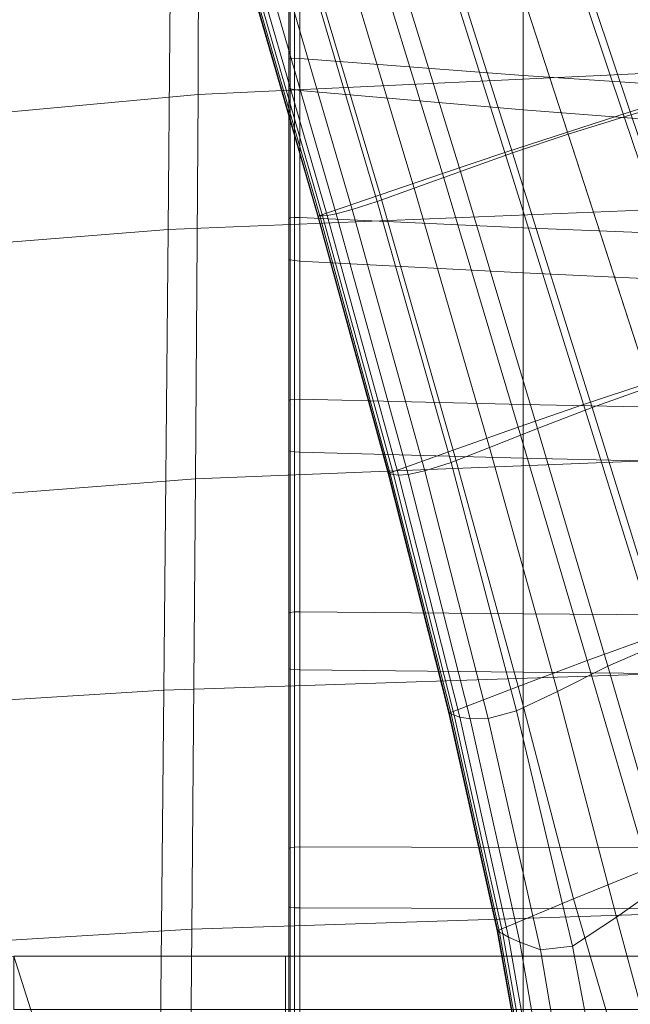
# Model space of a CAD drawing. Units: millimetres. Extents: x -32 to 694, y -763 to 0.
# Drawn here: x 296 to 329, y -319 to -266 of the extents above; entities that cross this region are included whole.
import ezdxf

# ---------------------------------------------------------------- set-up
doc = ezdxf.new("R2010")
doc.units = ezdxf.units.MM
doc.layers.add('BLAT', color=7, linetype='Continuous')
doc.layers.add('STELAZ', color=7, linetype='Continuous')

# ---------------------------------------------------------------- blocks, each defined once
blk = doc.blocks.new('3_TANYA_PODSTAWA')
at = {"lineweight": 0}
for points in [[(-0.009234, 0.115216, 0.062589), (-0.014156, 0.12954, 0.061971), (-0.010896, 0.130578, 0.061971), (-0.005844, 0.116265, 0.062589)], [(-0.010082, 0.114738, 0.098358), (-0.007543, 0.115467, 0.098089), (-0.012598, 0.129927, 0.096898), (-0.015024, 0.129177, 0.097165)], [(-0.012947, 0.113896, 0.098485), (-0.010082, 0.114738, 0.098358), (-0.015024, 0.129177, 0.097165), (-0.017764, 0.128322, 0.097294)], [(-0.01262, 0.114153, 0.062589), (-0.017415, 0.128496, 0.061971), (-0.014156, 0.12954, 0.061971), (-0.009234, 0.115216, 0.062589)], [(-0.016, 0.113069, 0.062589), (-0.020671, 0.127444, 0.061971), (-0.017415, 0.128496, 0.061971), (-0.01262, 0.114153, 0.062589)], [(-0.015964, 0.112958, 0.098514), (-0.012947, 0.113896, 0.098485), (-0.017764, 0.128322, 0.097294), (-0.020656, 0.1274, 0.097325)], [(-0.016, 0.113069, 0.062589), (-0.019371, 0.111959, 0.062589), (-0.023923, 0.126381, 0.061971), (-0.020671, 0.127444, 0.061971)], [(-0.015964, 0.112958, 0.098514), (-0.020656, 0.1274, 0.097325), (-0.023538, 0.126446, 0.097294), (-0.018956, 0.111944, 0.098485)], [(-0.018956, 0.111944, 0.098485), (-0.023538, 0.126446, 0.097294), (-0.026258, 0.125527, 0.097165), (-0.021769, 0.110941, 0.098358)], [(-0.019371, 0.111959, 0.062589), (-0.022735, 0.110829, 0.062589), (-0.027173, 0.125311, 0.061971), (-0.023923, 0.126381, 0.061971)], [(-0.021769, 0.110941, 0.098358), (-0.026258, 0.125527, 0.097165), (-0.028661, 0.124708, 0.096898), (-0.024251, 0.110038, 0.098089)], [(-0.022735, 0.110829, 0.062589), (-0.026095, 0.109685, 0.062589), (-0.030421, 0.124234, 0.061971), (-0.027173, 0.125311, 0.061971)], [(-0.024251, 0.110038, 0.098089), (-0.028661, 0.124708, 0.096898), (-0.030595, 0.124053, 0.096454), (-0.026248, 0.109323, 0.097638)], [(-0.026095, 0.109685, 0.062589), (-0.029453, 0.108534, 0.062589), (-0.033668, 0.123155, 0.061971), (-0.030421, 0.124234, 0.061971)], [(-0.027608, 0.108884, 0.096962), (-0.026248, 0.109323, 0.097638), (-0.030595, 0.124053, 0.096454), (-0.031908, 0.123627, 0.095795)], [(-0.029201, 0.10855, 0.093725), (-0.02895, 0.108565, 0.094992), (-0.033194, 0.123256, 0.093876), (-0.033431, 0.123206, 0.092639)], [(-0.02895, 0.108565, 0.094992), (-0.028463, 0.108654, 0.096075), (-0.03273, 0.123379, 0.094932), (-0.033194, 0.123256, 0.093876)], [(-0.028463, 0.108654, 0.096075), (-0.027608, 0.108884, 0.096962), (-0.031908, 0.123627, 0.095795), (-0.03273, 0.123379, 0.094932)], [(-0.029428, 0.108536, 0.090654), (-0.033644, 0.123161, 0.089629), (-0.033668, 0.123155, 0.087801), (-0.029453, 0.108534, 0.088795)], [(-0.029453, 0.108534, 0.075762), (-0.029453, 0.108534, 0.078792), (-0.033668, 0.123155, 0.077948), (-0.033668, 0.123155, 0.074962)], [(-0.029453, 0.108534, 0.078792), (-0.029453, 0.108534, 0.081645), (-0.033668, 0.123155, 0.08076), (-0.033668, 0.123155, 0.077948)], [(-0.029453, 0.108534, 0.081645), (-0.029453, 0.108534, 0.084286), (-0.033668, 0.123155, 0.083363), (-0.033668, 0.123155, 0.08076)], [(-0.029453, 0.108534, 0.084286), (-0.029453, 0.108534, 0.086681), (-0.033668, 0.123155, 0.085721), (-0.033668, 0.123155, 0.083363)], [(-0.029453, 0.108534, 0.075762), (-0.033668, 0.123155, 0.074962), (-0.033668, 0.123155, 0.071836), (-0.029453, 0.108534, 0.072592)], [(-0.029453, 0.108534, 0.072592), (-0.033668, 0.123155, 0.071836), (-0.033668, 0.123155, 0.068606), (-0.029453, 0.108534, 0.069317)], [(-0.029453, 0.108534, 0.069317), (-0.033668, 0.123155, 0.068606), (-0.033668, 0.123155, 0.065306), (-0.029453, 0.108534, 0.065971)], [(-0.029453, 0.108534, 0.065971), (-0.033668, 0.123155, 0.065306), (-0.033668, 0.123155, 0.061971), (-0.029453, 0.108534, 0.062589)], [(-0.029453, 0.108534, 0.088795), (-0.033668, 0.123155, 0.087801), (-0.033668, 0.123155, 0.085721), (-0.029453, 0.108534, 0.086681)], [(-0.029352, 0.108541, 0.092288), (-0.033573, 0.123176, 0.091232), (-0.033644, 0.123161, 0.089629), (-0.029428, 0.108536, 0.090654)], [(-0.029201, 0.10855, 0.093725), (-0.033431, 0.123206, 0.092639), (-0.033573, 0.123176, 0.091232), (-0.029352, 0.108541, 0.092288)], [(-0.012947, 0.113896, 0.098485), (-0.008345, 0.100271, 0.099547), (-0.005304, 0.101081, 0.099424), (-0.010082, 0.114738, 0.098358)], [(-0.01262, 0.114153, 0.062589), (-0.009234, 0.115216, 0.062589), (-0.004501, 0.101746, 0.063126), (-0.00806, 0.100664, 0.063126)], [(-0.016, 0.113069, 0.062589), (-0.01262, 0.114153, 0.062589), (-0.00806, 0.100664, 0.063126), (-0.011605, 0.099542, 0.063126)], [(-0.015964, 0.112958, 0.098514), (-0.011533, 0.09932, 0.099573), (-0.008345, 0.100271, 0.099547), (-0.012947, 0.113896, 0.098485)], [(-0.016, 0.113069, 0.062589), (-0.011605, 0.099542, 0.063126), (-0.015132, 0.098366, 0.063126), (-0.019371, 0.111959, 0.062589)], [(-0.015964, 0.112958, 0.098514), (-0.018956, 0.111944, 0.098485), (-0.01467, 0.098216, 0.099547), (-0.011533, 0.09932, 0.099573)], [(-0.019371, 0.111959, 0.062589), (-0.015132, 0.098366, 0.063126), (-0.018647, 0.09715, 0.063126), (-0.022735, 0.110829, 0.062589)], [(-0.018956, 0.111944, 0.098485), (-0.021769, 0.110941, 0.098358), (-0.017607, 0.097084, 0.099424), (-0.01467, 0.098216, 0.099547)], [(-0.022735, 0.110829, 0.062589), (-0.018647, 0.09715, 0.063126), (-0.022152, 0.095906, 0.063126), (-0.026095, 0.109685, 0.062589)], [(-0.021769, 0.110941, 0.098358), (-0.024251, 0.110038, 0.098089), (-0.02019, 0.096051, 0.099158), (-0.017607, 0.097084, 0.099424)], [(-0.024251, 0.110038, 0.098089), (-0.026248, 0.109323, 0.097638), (-0.022268, 0.095244, 0.098701), (-0.02019, 0.096051, 0.099158)], [(-0.026095, 0.109685, 0.062589), (-0.022152, 0.095906, 0.063126), (-0.025654, 0.094649, 0.063126), (-0.029453, 0.108534, 0.062589)], [(-0.028463, 0.108654, 0.096075), (-0.02459, 0.094591, 0.097096), (-0.023689, 0.094787, 0.098008), (-0.027608, 0.108884, 0.096962)], [(-0.027608, 0.108884, 0.096962), (-0.023689, 0.094787, 0.098008), (-0.022268, 0.095244, 0.098701), (-0.026248, 0.109323, 0.097638)], [(-0.029428, 0.108536, 0.090654), (-0.029453, 0.108534, 0.088795), (-0.025654, 0.094649, 0.089665), (-0.025626, 0.094645, 0.091554)], [(-0.029453, 0.108534, 0.075762), (-0.029453, 0.108534, 0.072592), (-0.025654, 0.094649, 0.07325), (-0.025654, 0.094649, 0.07646)], [(-0.029453, 0.108534, 0.072592), (-0.029453, 0.108534, 0.069317), (-0.025654, 0.094649, 0.069935), (-0.025654, 0.094649, 0.07325)], [(-0.029453, 0.108534, 0.069317), (-0.029453, 0.108534, 0.065971), (-0.025654, 0.094649, 0.066548), (-0.025654, 0.094649, 0.069935)], [(-0.029453, 0.108534, 0.065971), (-0.029453, 0.108534, 0.062589), (-0.025654, 0.094649, 0.063126), (-0.025654, 0.094649, 0.066548)], [(-0.029453, 0.108534, 0.075762), (-0.025654, 0.094649, 0.07646), (-0.025654, 0.094649, 0.079527), (-0.029453, 0.108534, 0.078792)], [(-0.029453, 0.108534, 0.078792), (-0.025654, 0.094649, 0.079527), (-0.025654, 0.094649, 0.082416), (-0.029453, 0.108534, 0.081645)], [(-0.029453, 0.108534, 0.081645), (-0.025654, 0.094649, 0.082416), (-0.025654, 0.094649, 0.085093), (-0.029453, 0.108534, 0.084286)], [(-0.029453, 0.108534, 0.084286), (-0.025654, 0.094649, 0.085093), (-0.025654, 0.094649, 0.087521), (-0.029453, 0.108534, 0.086681)], [(-0.029453, 0.108534, 0.088795), (-0.029453, 0.108534, 0.086681), (-0.025654, 0.094649, 0.087521), (-0.025654, 0.094649, 0.089665)], [(-0.029352, 0.108541, 0.092288), (-0.029428, 0.108536, 0.090654), (-0.025626, 0.094645, 0.091554), (-0.025545, 0.094632, 0.093217)], [(-0.029201, 0.10855, 0.093725), (-0.029352, 0.108541, 0.092288), (-0.025545, 0.094632, 0.093217), (-0.025381, 0.094605, 0.094683)], [(-0.029201, 0.10855, 0.093725), (-0.025381, 0.094605, 0.094683), (-0.025109, 0.09456, 0.095982), (-0.02895, 0.108565, 0.094992)], [(-0.02895, 0.108565, 0.094992), (-0.025109, 0.09456, 0.095982), (-0.02459, 0.094591, 0.097096), (-0.028463, 0.108654, 0.096075)], [(-0.011605, 0.099542, 0.063126), (-0.007572, 0.087132, 0.063583), (-0.011256, 0.085887, 0.063583), (-0.015132, 0.098366, 0.063126)], [(-0.011533, 0.09932, 0.099573), (-0.01467, 0.098216, 0.099547), (-0.010752, 0.08559, 0.100477), (-0.007462, 0.086793, 0.100498)], [(-0.015132, 0.098366, 0.063126), (-0.011256, 0.085887, 0.063583), (-0.014941, 0.084561, 0.063583), (-0.018647, 0.09715, 0.063126)], [(-0.01467, 0.098216, 0.099547), (-0.017607, 0.097084, 0.099424), (-0.013824, 0.084255, 0.100366), (-0.010752, 0.08559, 0.100477)], [(-0.018647, 0.09715, 0.063126), (-0.014941, 0.084561, 0.063583), (-0.018657, 0.083161, 0.063583), (-0.022152, 0.095906, 0.063126)], [(-0.017607, 0.097084, 0.099424), (-0.02019, 0.096051, 0.099158), (-0.016536, 0.082895, 0.100121), (-0.013824, 0.084255, 0.100366)], [(-0.022152, 0.095906, 0.063126), (-0.018657, 0.083161, 0.063583), (-0.02239, 0.081725, 0.063583), (-0.025654, 0.094649, 0.063126)], [(-0.02019, 0.096051, 0.099158), (-0.022268, 0.095244, 0.098701), (-0.018734, 0.081847, 0.099672), (-0.016536, 0.082895, 0.100121)], [(-0.023689, 0.094787, 0.098008), (-0.020263, 0.081445, 0.098949), (-0.018734, 0.081847, 0.099672), (-0.022268, 0.095244, 0.098701)], [(-0.025654, 0.094649, 0.07646), (-0.025654, 0.094649, 0.07325), (-0.02239, 0.081725, 0.073814), (-0.02239, 0.081725, 0.077057)], [(-0.025654, 0.094649, 0.07325), (-0.025654, 0.094649, 0.069935), (-0.02239, 0.081725, 0.070463), (-0.02239, 0.081725, 0.073814)], [(-0.025654, 0.094649, 0.069935), (-0.025654, 0.094649, 0.066548), (-0.02239, 0.081725, 0.067041), (-0.02239, 0.081725, 0.070463)], [(-0.025654, 0.094649, 0.066548), (-0.025654, 0.094649, 0.063126), (-0.02239, 0.081725, 0.063583), (-0.02239, 0.081725, 0.067041)], [(-0.025654, 0.094649, 0.07646), (-0.02239, 0.081725, 0.077057), (-0.02239, 0.081725, 0.080157), (-0.025654, 0.094649, 0.079527)], [(-0.025654, 0.094649, 0.079527), (-0.02239, 0.081725, 0.080157), (-0.02239, 0.081725, 0.083078), (-0.025654, 0.094649, 0.082416)], [(-0.025654, 0.094649, 0.082416), (-0.02239, 0.081725, 0.083078), (-0.02239, 0.081725, 0.085786), (-0.025654, 0.094649, 0.085093)], [(-0.025654, 0.094649, 0.085093), (-0.02239, 0.081725, 0.085786), (-0.02239, 0.081725, 0.088242), (-0.025654, 0.094649, 0.087521)], [(-0.025626, 0.094645, 0.091554), (-0.025654, 0.094649, 0.089665), (-0.02239, 0.081725, 0.090413), (-0.02236, 0.081713, 0.092328)], [(-0.025654, 0.094649, 0.089665), (-0.025654, 0.094649, 0.087521), (-0.02239, 0.081725, 0.088242), (-0.02239, 0.081725, 0.090413)], [(-0.025545, 0.094632, 0.093217), (-0.025626, 0.094645, 0.091554), (-0.02236, 0.081713, 0.092328), (-0.022273, 0.08168, 0.094018)], [(-0.025381, 0.094605, 0.094683), (-0.025545, 0.094632, 0.093217), (-0.022273, 0.08168, 0.094018), (-0.022098, 0.081612, 0.095513)], [(-0.025381, 0.094605, 0.094683), (-0.022098, 0.081612, 0.095513), (-0.021806, 0.0815, 0.096842), (-0.025109, 0.09456, 0.095982)], [(-0.025109, 0.09456, 0.095982), (-0.021806, 0.0815, 0.096842), (-0.021245, 0.081419, 0.097993), (-0.02459, 0.094591, 0.097096)], [(-0.02459, 0.094591, 0.097096), (-0.021245, 0.081419, 0.097993), (-0.020263, 0.081445, 0.098949), (-0.023689, 0.094787, 0.098008)], [(-0.011256, 0.085887, 0.063583), (-0.00779, 0.074806, 0.063966), (-0.01165, 0.073351, 0.063966), (-0.014941, 0.084561, 0.063583)], [(-0.010752, 0.08559, 0.100477), (-0.013824, 0.084255, 0.100366), (-0.010472, 0.072753, 0.101185), (-0.00727, 0.074398, 0.10127)], [(-0.014941, 0.084561, 0.063583), (-0.01165, 0.073351, 0.063966), (-0.015674, 0.071713, 0.063966), (-0.018657, 0.083161, 0.063583)], [(-0.013824, 0.084255, 0.100366), (-0.016536, 0.082895, 0.100121), (-0.013349, 0.070719, 0.100996), (-0.010472, 0.072753, 0.101185)], [(-0.018657, 0.083161, 0.063583), (-0.015674, 0.071713, 0.063966), (-0.019779, 0.069984, 0.063966), (-0.02239, 0.081725, 0.063583)], [(-0.016536, 0.082895, 0.100121), (-0.018734, 0.081847, 0.099672), (-0.015729, 0.069165, 0.100577), (-0.013349, 0.070719, 0.100996)], [(-0.020263, 0.081445, 0.098949), (-0.017441, 0.068963, 0.099799), (-0.015729, 0.069165, 0.100577), (-0.018734, 0.081847, 0.099672)], [(-0.02239, 0.081725, 0.077057), (-0.02239, 0.081725, 0.073814), (-0.019779, 0.069984, 0.074285), (-0.019779, 0.069984, 0.077557)], [(-0.02239, 0.081725, 0.073814), (-0.02239, 0.081725, 0.070463), (-0.019779, 0.069984, 0.070905), (-0.019779, 0.069984, 0.074285)], [(-0.02239, 0.081725, 0.070463), (-0.02239, 0.081725, 0.067041), (-0.019779, 0.069984, 0.067453), (-0.019779, 0.069984, 0.070905)], [(-0.02239, 0.081725, 0.067041), (-0.02239, 0.081725, 0.063583), (-0.019779, 0.069984, 0.063966), (-0.019779, 0.069984, 0.067453)], [(-0.02239, 0.081725, 0.077057), (-0.019779, 0.069984, 0.077557), (-0.019779, 0.069984, 0.080685), (-0.02239, 0.081725, 0.080157)], [(-0.02239, 0.081725, 0.080157), (-0.019779, 0.069984, 0.080685), (-0.019779, 0.069984, 0.083634), (-0.02239, 0.081725, 0.083078)], [(-0.02239, 0.081725, 0.083078), (-0.019779, 0.069984, 0.083634), (-0.019779, 0.069984, 0.086367), (-0.02239, 0.081725, 0.085786)], [(-0.02239, 0.081725, 0.085786), (-0.019779, 0.069984, 0.086367), (-0.019779, 0.069984, 0.088849), (-0.02239, 0.081725, 0.088242)], [(-0.02236, 0.081713, 0.092328), (-0.02239, 0.081725, 0.090413), (-0.019779, 0.069984, 0.091043), (-0.019749, 0.069967, 0.092981)], [(-0.02239, 0.081725, 0.090413), (-0.02239, 0.081725, 0.088242), (-0.019779, 0.069984, 0.088849), (-0.019779, 0.069984, 0.091043)], [(-0.022273, 0.08168, 0.094018), (-0.02236, 0.081713, 0.092328), (-0.019749, 0.069967, 0.092981), (-0.019659, 0.069916, 0.094693)], [(-0.022098, 0.081612, 0.095513), (-0.022273, 0.08168, 0.094018), (-0.019659, 0.069916, 0.094693), (-0.019479, 0.069813, 0.096212)], [(-0.022098, 0.081612, 0.095513), (-0.019479, 0.069813, 0.096212), (-0.019179, 0.069642, 0.097568), (-0.021806, 0.0815, 0.096842)], [(-0.021806, 0.0815, 0.096842), (-0.019179, 0.069642, 0.097568), (-0.018564, 0.06937, 0.098763), (-0.021245, 0.081419, 0.097993)], [(-0.021245, 0.081419, 0.097993), (-0.018564, 0.06937, 0.098763), (-0.017441, 0.068963, 0.099799), (-0.020263, 0.081445, 0.098949)], [(-0.01165, 0.073351, 0.063966), (-0.008701, 0.063848, 0.064277), (-0.012834, 0.061984, 0.064278), (-0.015674, 0.071713, 0.063966)], [(-0.010472, 0.072753, 0.101185), (-0.013349, 0.070719, 0.100996), (-0.01058, 0.060502, 0.101749), (-0.007579, 0.063086, 0.101867)], [(-0.015674, 0.071713, 0.063966), (-0.012834, 0.061984, 0.064278), (-0.01794, 0.059652, 0.064276), (-0.019779, 0.069984, 0.063966)], [(-0.013349, 0.070719, 0.100996), (-0.015729, 0.069165, 0.100577), (-0.013308, 0.056428, 0.101519), (-0.01058, 0.060502, 0.101749)], [(-0.019779, 0.069984, 0.077557), (-0.019779, 0.069984, 0.074285), (-0.01794, 0.059652, 0.074668), (-0.01794, 0.059652, 0.077964)], [(-0.019779, 0.069984, 0.074285), (-0.019779, 0.069984, 0.070905), (-0.01794, 0.059652, 0.071264), (-0.01794, 0.059652, 0.074668)], [(-0.019779, 0.069984, 0.070905), (-0.019779, 0.069984, 0.067453), (-0.01794, 0.059652, 0.067788), (-0.01794, 0.059652, 0.071264)], [(-0.019779, 0.069984, 0.067453), (-0.019779, 0.069984, 0.063966), (-0.01794, 0.059652, 0.064276), (-0.01794, 0.059652, 0.067788)], [(-0.019779, 0.069984, 0.077557), (-0.01794, 0.059652, 0.077964), (-0.01794, 0.059652, 0.081115), (-0.019779, 0.069984, 0.080685)], [(-0.019779, 0.069984, 0.080685), (-0.01794, 0.059652, 0.081115), (-0.01794, 0.059652, 0.084086), (-0.019779, 0.069984, 0.083634)], [(-0.019779, 0.069984, 0.083634), (-0.01794, 0.059652, 0.084086), (-0.01794, 0.059652, 0.086841), (-0.019779, 0.069984, 0.086367)], [(-0.019779, 0.069984, 0.086367), (-0.01794, 0.059652, 0.086841), (-0.01794, 0.059652, 0.089343), (-0.019779, 0.069984, 0.088849)], [(-0.019749, 0.069967, 0.092981), (-0.019779, 0.069984, 0.091043), (-0.01794, 0.059652, 0.091556), (-0.017911, 0.059632, 0.093512)], [(-0.019779, 0.069984, 0.091043), (-0.019779, 0.069984, 0.088849), (-0.01794, 0.059652, 0.089343), (-0.01794, 0.059652, 0.091556)], [(-0.019659, 0.069916, 0.094693), (-0.019749, 0.069967, 0.092981), (-0.017911, 0.059632, 0.093512), (-0.017824, 0.05957, 0.095243)], [(-0.019479, 0.069813, 0.096212), (-0.019659, 0.069916, 0.094693), (-0.017824, 0.05957, 0.095243), (-0.017651, 0.059447, 0.09678)], [(-0.019479, 0.069813, 0.096212), (-0.017651, 0.059447, 0.09678), (-0.017361, 0.059243, 0.098154), (-0.019179, 0.069642, 0.097568)], [(-0.019179, 0.069642, 0.097568), (-0.017361, 0.059243, 0.098154), (-0.016748, 0.058819, 0.099381), (-0.018564, 0.06937, 0.098763)], [(-0.018564, 0.06937, 0.098763), (-0.016748, 0.058819, 0.099381), (-0.015602, 0.058038, 0.100475), (-0.017441, 0.068963, 0.099799)], [(-0.017441, 0.068963, 0.099799), (-0.015602, 0.058038, 0.100475), (-0.013308, 0.056428, 0.101519), (-0.015729, 0.069165, 0.100577)]]:
    blk.add_3dface(points, dxfattribs=at)
blk = doc.blocks.new('3_TANYA_STELAZ')
at = {"lineweight": 0}
for points in [[(0.153048, 0.24843, 0.023222), (0.153048, 0.257857, 0.025523), (0.153128, 0.257879, 0.025313), (0.153128, 0.248421, 0.023008)], [(0.153048, 0.250035, 0.03963), (0.153048, 0.257089, 0.038319), (0.153048, 0.257857, 0.025523), (0.153048, 0.24843, 0.023222)], [(0.153128, 0.248421, 0.023008), (0.153128, 0.257879, 0.025313), (0.153348, 0.257861, 0.025154), (0.153348, 0.248386, 0.022851)], [(0.153348, 0.248386, 0.022851), (0.153348, 0.257861, 0.025154), (0.153647, 0.257807, 0.025089), (0.153647, 0.248335, 0.022793)], [(0.165671, 0.247291, 0.02293), (0.153647, 0.248335, 0.022793), (0.153647, 0.257807, 0.025089), (0.165671, 0.256276, 0.025089)], [(0.153128, 0.250069, 0.039976), (0.153128, 0.257067, 0.038667), (0.153048, 0.257089, 0.038319), (0.153048, 0.250035, 0.03963)], [(0.153347, 0.250078, 0.040231), (0.153347, 0.257027, 0.038923), (0.153128, 0.257067, 0.038667), (0.153128, 0.250069, 0.039976)], [(0.153645, 0.250057, 0.040329), (0.153645, 0.25698, 0.039018), (0.153347, 0.257027, 0.038923), (0.153347, 0.250078, 0.040231)], [(0.165671, 0.249149, 0.040448), (0.165671, 0.255648, 0.039018), (0.153645, 0.25698, 0.039018), (0.153645, 0.250057, 0.040329)], [(0.178295, 0.246332, 0.023055), (0.165671, 0.247291, 0.02293), (0.165671, 0.256276, 0.025089), (0.178295, 0.254869, 0.025089)], [(0.178295, 0.248315, 0.040557), (0.178295, 0.254425, 0.039018), (0.165671, 0.255648, 0.039018), (0.165671, 0.249149, 0.040448)], [(0.153048, 0.250035, 0.03963), (0.153048, 0.241436, 0.041682), (0.153128, 0.241477, 0.042027), (0.153128, 0.250069, 0.039976)], [(0.153048, 0.250035, 0.03963), (0.153048, 0.24843, 0.023222), (0.153048, 0.23921, 0.022137), (0.153048, 0.241436, 0.041682)], [(0.153128, 0.250069, 0.039976), (0.153128, 0.241477, 0.042027), (0.153347, 0.241496, 0.042281), (0.153347, 0.250078, 0.040231)], [(0.153347, 0.250078, 0.040231), (0.153347, 0.241496, 0.042281), (0.153646, 0.241487, 0.042376), (0.153645, 0.250057, 0.040329)], [(0.165671, 0.249149, 0.040448), (0.153645, 0.250057, 0.040329), (0.153646, 0.241487, 0.042376), (0.165671, 0.240937, 0.042448)], [(0.178295, 0.248315, 0.040557), (0.165671, 0.249149, 0.040448), (0.165671, 0.240937, 0.042448), (0.178295, 0.240431, 0.042515)], [(0.153048, 0.23921, 0.022137), (0.153048, 0.24843, 0.023222), (0.153128, 0.248421, 0.023008), (0.153128, 0.239197, 0.021921)], [(0.153128, 0.239197, 0.021921), (0.153128, 0.248421, 0.023008), (0.153348, 0.248386, 0.022851), (0.153348, 0.239167, 0.021763)], [(0.153348, 0.239167, 0.021763), (0.153348, 0.248386, 0.022851), (0.153647, 0.248335, 0.022793), (0.153647, 0.239128, 0.021705)], [(0.165671, 0.247291, 0.02293), (0.165671, 0.238496, 0.021788), (0.153647, 0.239128, 0.021705), (0.153647, 0.248335, 0.022793)], [(0.178295, 0.246332, 0.023055), (0.178295, 0.237915, 0.021864), (0.165671, 0.238496, 0.021788), (0.165671, 0.247291, 0.02293)], [(0.153048, 0.241436, 0.041682), (0.153048, 0.23161, 0.043681), (0.153128, 0.231654, 0.044025), (0.153128, 0.241477, 0.042027)], [(0.153048, 0.241436, 0.041682), (0.153048, 0.23921, 0.022137), (0.153048, 0.228902, 0.021723), (0.153048, 0.23161, 0.043681)], [(0.153128, 0.241477, 0.042027), (0.153128, 0.231654, 0.044025), (0.153347, 0.23168, 0.044278), (0.153347, 0.241496, 0.042281)], [(0.153347, 0.241496, 0.042281), (0.153347, 0.23168, 0.044278), (0.153646, 0.231681, 0.044372), (0.153646, 0.241487, 0.042376)], [(0.165671, 0.240937, 0.042448), (0.153646, 0.241487, 0.042376), (0.153646, 0.231681, 0.044372), (0.165671, 0.231406, 0.044408)], [(0.178295, 0.240431, 0.042515), (0.165671, 0.240937, 0.042448), (0.165671, 0.231406, 0.044408), (0.178295, 0.231153, 0.044441)], [(0.153048, 0.228902, 0.021723), (0.153048, 0.23921, 0.022137), (0.153128, 0.239197, 0.021921), (0.153128, 0.228884, 0.021505)], [(0.153128, 0.228884, 0.021505), (0.153128, 0.239197, 0.021921), (0.153348, 0.239167, 0.021763), (0.153348, 0.228858, 0.021346)], [(0.153348, 0.228858, 0.021346), (0.153348, 0.239167, 0.021763), (0.153647, 0.239128, 0.021705), (0.153648, 0.228832, 0.021289)], [(0.165671, 0.238496, 0.021788), (0.165671, 0.228516, 0.02133), (0.153648, 0.228832, 0.021289), (0.153647, 0.239128, 0.021705)], [(0.178295, 0.237915, 0.021864), (0.178295, 0.228226, 0.021368), (0.165671, 0.228516, 0.02133), (0.165671, 0.238496, 0.021788)], [(0.153128, 0.220189, 0.045954), (0.153128, 0.231654, 0.044025), (0.153048, 0.23161, 0.043681), (0.153048, 0.220144, 0.04561)], [(0.153048, 0.220144, 0.04561), (0.153048, 0.23161, 0.043681), (0.153048, 0.228902, 0.021723), (0.153048, 0.217146, 0.022204)], [(0.153347, 0.220219, 0.046206), (0.153347, 0.23168, 0.044278), (0.153128, 0.231654, 0.044025), (0.153128, 0.220189, 0.045954)], [(0.153646, 0.220226, 0.046299), (0.153646, 0.231681, 0.044372), (0.153347, 0.23168, 0.044278), (0.153347, 0.220219, 0.046206)], [(0.165671, 0.220116, 0.046313), (0.165671, 0.231406, 0.044408), (0.153646, 0.231681, 0.044372), (0.153646, 0.220226, 0.046299)], [(0.178295, 0.220015, 0.046327), (0.178295, 0.231153, 0.044441), (0.165671, 0.231406, 0.044408), (0.165671, 0.220116, 0.046313)], [(0.153128, 0.228884, 0.021505), (0.153128, 0.217123, 0.021985), (0.153048, 0.217146, 0.022204), (0.153048, 0.228902, 0.021723)], [(0.153348, 0.228858, 0.021346), (0.153348, 0.217101, 0.021826), (0.153128, 0.217123, 0.021985), (0.153128, 0.228884, 0.021505)], [(0.153648, 0.228832, 0.021289), (0.153648, 0.217084, 0.021768), (0.153348, 0.217101, 0.021826), (0.153348, 0.228858, 0.021346)], [(0.165671, 0.216958, 0.021785), (0.153648, 0.217084, 0.021768), (0.153648, 0.228832, 0.021289), (0.165671, 0.228516, 0.02133)], [(0.178295, 0.216841, 0.0218), (0.165671, 0.216958, 0.021785), (0.165671, 0.228516, 0.02133), (0.178295, 0.228226, 0.021368)], [(0.153128, 0.207493, 0.047829), (0.153128, 0.220189, 0.045954), (0.153048, 0.220144, 0.04561), (0.153048, 0.207447, 0.047485)], [(0.153048, 0.207447, 0.047485), (0.153048, 0.220144, 0.04561), (0.153048, 0.217146, 0.022204), (0.153048, 0.204305, 0.023356)], [(0.153347, 0.207525, 0.048081), (0.153347, 0.220219, 0.046206), (0.153128, 0.220189, 0.045954), (0.153128, 0.207493, 0.047829)], [(0.153646, 0.207536, 0.048174), (0.153646, 0.220226, 0.046299), (0.153347, 0.220219, 0.046206), (0.153347, 0.207525, 0.048081)], [(0.165671, 0.207508, 0.048178), (0.165671, 0.220116, 0.046313), (0.153646, 0.220226, 0.046299), (0.153646, 0.207536, 0.048174)], [(0.178295, 0.207483, 0.048181), (0.178295, 0.220015, 0.046327), (0.165671, 0.220116, 0.046313), (0.165671, 0.207508, 0.048178)], [(0.153128, 0.217123, 0.021985), (0.153128, 0.204279, 0.023137), (0.153048, 0.204305, 0.023356), (0.153048, 0.217146, 0.022204)], [(0.153348, 0.217101, 0.021826), (0.153348, 0.204257, 0.022978), (0.153128, 0.204279, 0.023137), (0.153128, 0.217123, 0.021985)], [(0.153648, 0.217084, 0.021768), (0.153648, 0.204247, 0.022919), (0.153348, 0.204257, 0.022978), (0.153348, 0.217101, 0.021826)], [(0.165671, 0.204215, 0.022924), (0.153648, 0.204247, 0.022919), (0.153648, 0.217084, 0.021768), (0.165671, 0.216958, 0.021785)], [(0.178295, 0.204186, 0.022927), (0.165671, 0.204215, 0.022924), (0.165671, 0.216958, 0.021785), (0.178295, 0.216841, 0.0218)], [(0.153048, 0.207447, 0.047485), (0.153048, 0.193931, 0.049326), (0.153128, 0.193976, 0.04967), (0.153128, 0.207493, 0.047829)], [(0.153048, 0.207447, 0.047485), (0.153048, 0.204305, 0.023356), (0.153048, 0.19074, 0.024956), (0.153048, 0.193931, 0.049326)], [(0.153128, 0.207493, 0.047829), (0.153128, 0.193976, 0.04967), (0.153347, 0.194009, 0.049922), (0.153347, 0.207525, 0.048081)], [(0.153347, 0.207525, 0.048081), (0.153347, 0.194009, 0.049922), (0.153646, 0.194021, 0.050015), (0.153646, 0.207536, 0.048174)], [(0.165671, 0.207508, 0.048178), (0.153646, 0.207536, 0.048174), (0.153646, 0.194021, 0.050015), (0.165671, 0.194021, 0.050015)], [(0.178295, 0.207483, 0.048181), (0.165671, 0.207508, 0.048178), (0.165671, 0.194021, 0.050015), (0.178295, 0.194021, 0.050015)], [(0.153128, 0.204279, 0.023137), (0.153128, 0.190712, 0.024737), (0.153048, 0.19074, 0.024956), (0.153048, 0.204305, 0.023356)], [(0.153348, 0.204257, 0.022978), (0.153348, 0.190691, 0.024577), (0.153128, 0.190712, 0.024737), (0.153128, 0.204279, 0.023137)], [(0.153648, 0.204247, 0.022919), (0.153648, 0.190683, 0.024519), (0.153348, 0.190691, 0.024577), (0.153348, 0.204257, 0.022978)], [(0.165671, 0.204215, 0.022924), (0.165671, 0.190683, 0.024519), (0.153648, 0.190683, 0.024519), (0.153648, 0.204247, 0.022919)], [(0.178295, 0.204186, 0.022927), (0.178295, 0.190683, 0.024519), (0.165671, 0.190683, 0.024519), (0.165671, 0.204215, 0.022924)], [(0.152859, 0.155347, 0.059372), (0.131276, 0.200481, 0.059372), (0.13823, 0.201637, 0.059372), (0.152859, 0.155347, 0.059372)], [(0.152859, 0.198761, 0.06836), (0.152859, 0.201637, 0.059372), (0.13823, 0.201637, 0.059372), (0.13823, 0.198761, 0.06836)], [(0.152859, 0.155347, 0.059372), (0.13823, 0.201637, 0.059372), (0.152859, 0.201637, 0.059372), (0.152859, 0.155347, 0.059372)], [(0.254225, 0.201637, 0.059372), (0.152859, 0.201637, 0.059372), (0.152859, 0.198761, 0.06836), (0.254225, 0.198761, 0.06836)], [(0.152859, 0.198488, 0.048862), (0.152859, 0.155347, 0.059372), (0.152859, 0.201637, 0.059372), (0.152859, 0.198488, 0.048862)], [(0.152859, 0.201637, 0.059372), (0.254225, 0.201637, 0.059372), (0.254225, 0.198488, 0.048862), (0.152859, 0.198488, 0.048862)], [(0.131276, 0.200481, 0.059372), (0.152859, 0.155347, 0.059372), (0.120023, 0.191897, 0.059372), (0.131276, 0.200481, 0.059372)]]:
    blk.add_3dface(points, dxfattribs=at)
blk = doc.blocks.new('3_TANYA_SIEDZISKO')
at = {"lineweight": 0}
for points in [[(0.179502, 0.32901, 0.068226), (0.179456, 0.312785, 0.068537), (0.206821, 0.314078, 0.06884), (0.206855, 0.330453, 0.068544)], [(0.153412, 0.326277, 0.067756), (0.1534, 0.310366, 0.068085), (0.179456, 0.312785, 0.068537), (0.179502, 0.32901, 0.068226)], [(0.177837, 0.30549, 0.007932), (0.178018, 0.326659, 0.008566), (0.206091, 0.328017, 0.008861), (0.20601, 0.306653, 0.008206)], [(0.150981, 0.303359, 0.007554), (0.151298, 0.324129, 0.008156), (0.178018, 0.326659, 0.008566), (0.177837, 0.30549, 0.007932)], [(0.17932, 0.292042, 0.068659), (0.206762, 0.293146, 0.068944), (0.206821, 0.314078, 0.06884), (0.179456, 0.312785, 0.068537)], [(0.153151, 0.290012, 0.06823), (0.17932, 0.292042, 0.068659), (0.179456, 0.312785, 0.068537), (0.1534, 0.310366, 0.068085)], [(0.177601, 0.280647, 0.007326), (0.177837, 0.30549, 0.007932), (0.20601, 0.306653, 0.008206), (0.205914, 0.281592, 0.007577)], [(0.150515, 0.278959, 0.006981), (0.150981, 0.303359, 0.007554), (0.177837, 0.30549, 0.007932), (0.177601, 0.280647, 0.007326)], [(0.179121, 0.267763, 0.068623), (0.206685, 0.268656, 0.068887), (0.206762, 0.293146, 0.068944), (0.17932, 0.292042, 0.068659)], [(0.152741, 0.266164, 0.068221), (0.179121, 0.267763, 0.068623), (0.17932, 0.292042, 0.068659), (0.153151, 0.290012, 0.06823)], [(0.177333, 0.253166, 0.006753), (0.177601, 0.280647, 0.007326), (0.205914, 0.281592, 0.007577), (0.205808, 0.253882, 0.006979)], [(0.149975, 0.251929, 0.006442), (0.150515, 0.278959, 0.006981), (0.177601, 0.280647, 0.007326), (0.177333, 0.253166, 0.006753)], [(0.178881, 0.240933, 0.06846), (0.206592, 0.241605, 0.068701), (0.206685, 0.268656, 0.068887), (0.179121, 0.267763, 0.068623)], [(0.152245, 0.239769, 0.068087), (0.178881, 0.240933, 0.06846), (0.179121, 0.267763, 0.068623), (0.152741, 0.266164, 0.068221)]]:
    blk.add_3dface(points, dxfattribs=at)

msp = doc.modelspace()

# ---------------------------------------------------------------- block references
at = {"layer": 'BLAT', "xscale": 1000, "yscale": 1000, "zscale": 1000}
msp.add_blockref('3_TANYA_SIEDZISKO', (126.259, -583.057, 447.75), dxfattribs=at)
at = {"layer": 'STELAZ', "xscale": 1000, "yscale": 1000, "zscale": 1000}
for name, p in [('3_TANYA_PODSTAWA', (341.62, -385.373, 40.409)), ('3_TANYA_STELAZ', (157.558, -518.402, 385.502))]:
    msp.add_blockref(name, p, dxfattribs=at)

doc.saveas('drawing.dxf')
